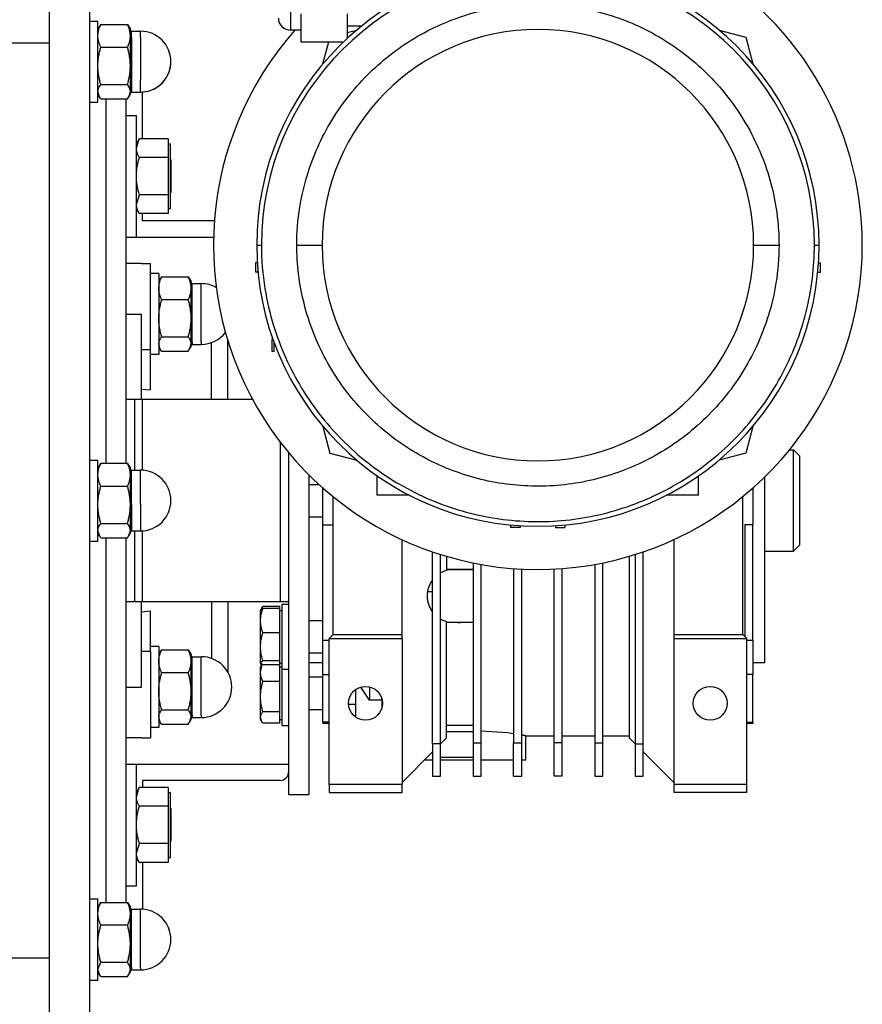
# Model space of a CAD drawing. Units: millimetres. Extents: x 0 to 32645, y -11 to 22275.
# Drawn here: x 16644 to 16852, y 14555 to 14798 of the extents above; entities that cross this region are included whole.
import ezdxf

# ---------------------------------------------------------------- set-up
doc = ezdxf.new("R2010")
doc.units = ezdxf.units.MM
doc.linetypes.add('K5LT_THIN', pattern=[0])
doc.layers.add('R', color=1, linetype='Continuous', true_color=0xff0000)
doc.layers.add('WELDING', color=7, linetype='Continuous', true_color=0xffffff)

msp = doc.modelspace()

# ---------------------------------------------------------------- linework, layer by layer
at = {"layer": 'R', "color": 7, "linetype": 'K5LT_THIN', "lineweight": 30}
for p, q in [((16651.77, 14829.28), (16651.77, 14792.11)), ((16661.77, 14539.28), (16661.77, 14819.28)), ((16711.27, 14806.28), (16711.27, 14795.28)), ((16713.77, 14799.35), (16713.77, 14792.42)), ((16725.27, 14799.35), (16725.27, 14793.28)), ((16661.77, 14797.53), (16663.77, 14797.53)), ((16661.77, 14797.53), (16663.77, 14797.53)), ((16663.77, 14777.53), (16663.77, 14797.53)), ((16664.15, 14796.19), (16663.77, 14795.53)), ((16664.15, 14796.19), (16663.77, 14795.53)), ((16664.49, 14796.69), (16671.06, 14796.69)), ((16671.39, 14796.19), (16671.77, 14795.53)), ((16671.39, 14796.19), (16671.77, 14795.53)), ((16671.77, 14793.88), (16671.77, 14795.53)), ((16728.76, 14796.28), (16725.27, 14796.28)), ((16671.77, 14786.48), (16671.77, 14793.88)), ((16672.02, 14795.03), (16674.27, 14795.03)), ((16672.02, 14793.48), (16672.02, 14795.03)), ((16672.02, 14795.03), (16674.27, 14795.03)), ((16672.02, 14793.48), (16672.02, 14780.03)), ((16674.27, 14793.48), (16674.27, 14795.03)), ((16674.27, 14793.48), (16674.27, 14782.96)), ((16713.77, 14795.28), (16711.27, 14795.28)), ((16725.27, 14794.69), (16727.58, 14795.31)), ((16816.96, 14795.31), (16823.54, 14793.55)), ((16823.54, 14793.55), (16825.3, 14786.97)), ((16651.77, 14792.11), (16641.77, 14792.11)), ((16651.77, 14792.11), (16651.77, 14566.45)), ((16651.77, 14792.11), (16651.77, 14566.45)), ((16664.49, 14791.06), (16671.06, 14791.06)), ((16713.77, 14792.42), (16724.36, 14792.42)), ((16719.24, 14786.97), (16720.7, 14792.42)), ((16671.77, 14780.14), (16671.77, 14786.48)), ((16664.49, 14781.9), (16671.06, 14781.9)), ((16674.27, 14780.03), (16674.27, 14782.96)), ((16664.15, 14778.88), (16663.77, 14779.53)), ((16671.39, 14778.88), (16671.77, 14779.53)), ((16671.77, 14779.53), (16671.77, 14780.14)), ((16672.02, 14780.03), (16674.27, 14780.03)), ((16674.77, 14768.52), (16674.77, 14780.05)), ((16661.77, 14777.53), (16663.77, 14777.53)), ((16664.49, 14778.38), (16671.06, 14778.38)), ((16665.77, 14688.44), (16665.77, 14778.38)), ((16665.77, 14688.44), (16665.77, 14778.38)), ((16670.77, 14688.44), (16670.77, 14778.38)), ((16670.77, 14774.28), (16673.27, 14774.28)), ((16673.27, 14745.42), (16673.27, 14774.28)), ((16673.98, 14768.51), (16673.27, 14767.28)), ((16681.07, 14768.52), (16673.99, 14768.52)), ((16681.07, 14768.52), (16681.07, 14766.22)), ((16681.07, 14767.28), (16681.67, 14767.28)), ((16681.67, 14751.28), (16681.67, 14767.28)), ((16681.07, 14766.22), (16681.07, 14763.92)), ((16681.07, 14763.92), (16673.99, 14763.92)), ((16681.07, 14763.92), (16681.07, 14759.3)), ((16681.67, 14763.38), (16681.77, 14763.28)), ((16681.77, 14763.28), (16681.77, 14759.28)), ((16681.07, 14759.3), (16681.07, 14754.68)), ((16681.77, 14759.28), (16681.77, 14755.28)), ((16681.07, 14754.68), (16673.99, 14754.68)), ((16681.07, 14754.68), (16681.07, 14752.36)), ((16681.67, 14755.18), (16681.77, 14755.28)), ((16681.07, 14752.36), (16681.07, 14750.04)), ((16673.98, 14750.05), (16673.27, 14751.28)), ((16681.07, 14750.04), (16673.99, 14750.04)), ((16674.77, 14748.28), (16674.77, 14750.04)), ((16681.07, 14751.28), (16681.67, 14751.28)), ((16692.5, 14748.28), (16674.77, 14748.28)), ((16673.27, 14744.28), (16673.27, 14745.42)), ((16670.77, 14744.28), (16673.27, 14744.28)), ((16670.77, 14744.28), (16692.3, 14744.28)), ((16702.92, 14742.28), (16704.09, 14742.28)), ((16712.81, 14742.28), (16719.07, 14742.28)), ((16825.47, 14742.28), (16831.73, 14742.28)), ((16840.45, 14742.28), (16841.62, 14742.28)), ((16674.52, 14737.78), (16670.77, 14737.78)), ((16674.52, 14737.78), (16676.77, 14737.78)), ((16676.77, 14716.44), (16676.77, 14737.78)), ((16703.06, 14737.93), (16702.59, 14737.93)), ((16702.59, 14737.93), (16702.59, 14735.63)), ((16841.48, 14737.93), (16841.95, 14737.93)), ((16841.95, 14735.63), (16841.95, 14737.93)), ((16678.77, 14735.28), (16676.77, 14735.28)), ((16678.77, 14735.28), (16678.77, 14715.28)), ((16703.24, 14735.63), (16702.59, 14735.63)), ((16841.3, 14735.63), (16841.95, 14735.63)), ((16679.15, 14733.94), (16678.77, 14733.28)), ((16679.49, 14734.44), (16686.06, 14734.44)), ((16686.39, 14733.94), (16686.77, 14733.28)), ((16686.77, 14731.62), (16686.77, 14733.28)), ((16687.02, 14718.35), (16687.02, 14732.78)), ((16687.02, 14732.78), (16689.27, 14732.78)), ((16689.27, 14718.35), (16689.27, 14732.78)), ((16686.77, 14724.23), (16686.77, 14731.62)), ((16686.06, 14728.81), (16679.49, 14728.81)), ((16670.77, 14725.28), (16674.52, 14725.28)), ((16674.52, 14704.28), (16674.52, 14725.28)), ((16686.77, 14717.89), (16686.77, 14724.23)), ((16679.49, 14719.65), (16686.06, 14719.65)), ((16686.77, 14717.28), (16686.77, 14717.89)), ((16687.02, 14718.35), (16687.02, 14717.78)), ((16689.27, 14718.35), (16689.27, 14717.78)), ((16695.77, 14704.28), (16695.77, 14718.88)), ((16706.77, 14719.5), (16706.77, 14719.03)), ((16706.77, 14716.03), (16706.77, 14719.03)), ((16706.77, 14719.03), (16706.93, 14719.03)), ((16707.27, 14716.03), (16707.27, 14718.11)), ((16676.77, 14716.44), (16674.52, 14716.44)), ((16676.77, 14706.57), (16676.77, 14716.44)), ((16679.15, 14716.62), (16678.77, 14717.28)), ((16679.49, 14716.12), (16686.06, 14716.12)), ((16686.39, 14716.62), (16686.77, 14717.28)), ((16687.02, 14717.78), (16689.27, 14717.78)), ((16707.27, 14716.03), (16706.77, 14716.03)), ((16678.77, 14715.28), (16676.77, 14715.28)), ((16674.52, 14706.79), (16676.77, 14706.57)), ((16670.77, 14704.28), (16672.77, 14704.28)), ((16672.77, 14704.28), (16674.77, 14704.28)), ((16672.77, 14704.28), (16672.77, 14686.78)), ((16674.77, 14704.28), (16701.87, 14704.28)), ((16674.77, 14686.76), (16674.77, 14704.28)), ((16719.27, 14697.55), (16721, 14691.01)), ((16825.27, 14697.55), (16823.54, 14691.01)), ((16708.77, 14654.28), (16708.77, 14693.62)), ((16710.77, 14691.12), (16710.77, 14606.78)), ((16834.32, 14691.78), (16835.27, 14691.78)), ((16835.27, 14691.78), (16836.77, 14690.28)), ((16835.27, 14679.28), (16835.27, 14691.78)), ((16661.77, 14689.28), (16663.77, 14689.28)), ((16663.77, 14669.28), (16663.77, 14689.28)), ((16721, 14691.01), (16727.58, 14689.25)), ((16823.54, 14691.01), (16816.96, 14689.25)), ((16836.77, 14690.28), (16836.77, 14679.28)), ((16664.15, 14687.94), (16663.77, 14687.28)), ((16671.06, 14688.44), (16664.49, 14688.44)), ((16671.39, 14687.94), (16671.77, 14687.28)), ((16671.77, 14685.62), (16671.77, 14687.28)), ((16672.02, 14678.3), (16672.02, 14686.78)), ((16672.02, 14686.78), (16674.27, 14686.78)), ((16674.27, 14678.3), (16674.27, 14686.78)), ((16671.77, 14678.23), (16671.77, 14685.62)), ((16715.77, 14685.64), (16715.77, 14606.78)), ((16732.67, 14680.58), (16732.67, 14685.35)), ((16811.87, 14680.58), (16811.87, 14685.35)), ((16828.27, 14639.28), (16828.27, 14685.15)), ((16664.49, 14682.81), (16671.06, 14682.81)), ((16715.77, 14683.28), (16718.24, 14683.28)), ((16719.27, 14673.28), (16719.27, 14682.36)), ((16825.27, 14682.36), (16825.27, 14673.28)), ((16721.77, 14646.28), (16721.77, 14680.23)), ((16740.61, 14680.58), (16732.67, 14680.58)), ((16811.87, 14680.58), (16803.93, 14680.58)), ((16822.77, 14646.28), (16822.77, 14680.23)), ((16835.27, 14666.78), (16835.27, 14679.28)), ((16836.77, 14679.28), (16836.77, 14668.28)), ((16671.77, 14671.89), (16671.77, 14678.23)), ((16672.02, 14678.3), (16672.02, 14671.78)), ((16674.27, 14678.3), (16674.27, 14671.78)), ((16715.77, 14675.28), (16719.27, 14675.28)), ((16664.49, 14673.65), (16671.06, 14673.65)), ((16671.77, 14671.28), (16671.77, 14671.89)), ((16672.02, 14671.78), (16674.27, 14671.78)), ((16672.77, 14671.78), (16672.77, 14654.28)), ((16674.77, 14654.28), (16674.77, 14671.8)), ((16719.27, 14644.87), (16719.27, 14673.28)), ((16719.27, 14673.28), (16721.77, 14673.28)), ((16765.62, 14672.6), (16765.62, 14673.25)), ((16767.92, 14672.6), (16765.62, 14672.6)), ((16767.92, 14673.07), (16767.92, 14672.6)), ((16776.62, 14673.07), (16776.62, 14672.6)), ((16776.62, 14672.6), (16778.92, 14672.6)), ((16778.92, 14673.25), (16778.92, 14672.6)), ((16823.27, 14673.28), (16823.27, 14645.78)), ((16825.27, 14673.28), (16823.27, 14673.28)), ((16825.27, 14644.87), (16825.27, 14673.28)), ((16661.77, 14669.28), (16663.77, 14669.28)), ((16664.15, 14670.62), (16663.77, 14671.28)), ((16664.49, 14670.12), (16671.06, 14670.12)), ((16665.77, 14580.19), (16665.77, 14670.12)), ((16665.77, 14580.19), (16665.77, 14670.12)), ((16670.77, 14580.19), (16670.77, 14670.12)), ((16671.39, 14670.62), (16671.77, 14671.28)), ((16738.77, 14646.28), (16738.77, 14669.63)), ((16805.77, 14669.63), (16805.77, 14646.28)), ((16835.27, 14666.78), (16836.77, 14668.28)), ((16746.27, 14619.28), (16746.27, 14666.62)), ((16748.27, 14619.28), (16748.27, 14665.97)), ((16749.77, 14665.51), (16749.77, 14662.02)), ((16794.77, 14665.51), (16794.77, 14620.78)), ((16796.27, 14665.97), (16796.27, 14619.28)), ((16798.27, 14619.28), (16798.27, 14666.62)), ((16828.27, 14666.78), (16835.27, 14666.78)), ((16749.77, 14662.3), (16756.27, 14662.3)), ((16756.27, 14662.24), (16749.77, 14662.24)), ((16756.27, 14663.9), (16756.27, 14619.57)), ((16758.27, 14619.57), (16758.27, 14663.52)), ((16766.27, 14662.51), (16766.27, 14619.57)), ((16768.27, 14619.57), (16768.27, 14662.38)), ((16776.27, 14619.57), (16776.27, 14662.38)), ((16778.27, 14619.57), (16778.27, 14662.51)), ((16786.27, 14663.52), (16786.27, 14619.57)), ((16788.27, 14619.57), (16788.27, 14663.9)), ((16746.27, 14656.78), (16745.04, 14656.78)), ((16672.77, 14654.28), (16670.77, 14654.28)), ((16674.77, 14654.28), (16672.77, 14654.28)), ((16674.52, 14633.28), (16674.52, 14654.28)), ((16708.77, 14654.28), (16674.77, 14654.28)), ((16695.77, 14654.28), (16695.77, 14637.02)), ((16704.18, 14652.73), (16703.87, 14652.19)), ((16708.57, 14653.14), (16704.45, 14653.14)), ((16708.57, 14652.62), (16704.45, 14652.62)), ((16708.57, 14653.14), (16708.57, 14652.62)), ((16708.57, 14652.62), (16708.57, 14649.65)), ((16710.77, 14654.28), (16708.77, 14654.28)), ((16709.17, 14653.69), (16710.77, 14653.69)), ((16709.17, 14653.69), (16710.77, 14653.69)), ((16709.17, 14642.63), (16709.17, 14653.69)), ((16676.77, 14651.99), (16674.52, 14651.77)), ((16676.77, 14642.12), (16676.77, 14651.99)), ((16703.9, 14652.25), (16703.87, 14652.19)), ((16703.87, 14649.65), (16703.87, 14652.19)), ((16708.57, 14652.19), (16709.17, 14652.19)), ((16708.57, 14652.19), (16709.17, 14652.19)), ((16703.87, 14643.2), (16703.87, 14649.65)), ((16708.57, 14649.65), (16708.57, 14646.67)), ((16715.77, 14649.69), (16719.27, 14649.69)), ((16749.77, 14620.78), (16749.77, 14649.47)), ((16749.77, 14649.25), (16756.27, 14649.25)), ((16752.77, 14649.25), (16752.77, 14648.98)), ((16708.57, 14646.67), (16704.45, 14646.67)), ((16708.57, 14646.67), (16708.57, 14643.2)), ((16721.77, 14646.28), (16720.77, 14645.28)), ((16720.77, 14609.28), (16720.77, 14645.28)), ((16720.77, 14645.28), (16738.77, 14645.28)), ((16721.77, 14646.28), (16738.77, 14646.28)), ((16738.77, 14645.28), (16738.77, 14646.28)), ((16738.77, 14645.28), (16738.77, 14609.28)), ((16805.77, 14646.28), (16805.77, 14645.28)), ((16805.77, 14646.28), (16822.77, 14646.28)), ((16805.77, 14645.28), (16823.77, 14645.28)), ((16805.77, 14645.28), (16805.77, 14609.28)), ((16822.77, 14646.28), (16823.77, 14645.28)), ((16823.77, 14609.28), (16823.77, 14645.28)), ((16678.77, 14643.28), (16676.77, 14643.28)), ((16678.77, 14643.28), (16678.77, 14623.28)), ((16703.87, 14639.25), (16703.87, 14643.2)), ((16708.57, 14643.2), (16708.57, 14639.73)), ((16709.17, 14637.69), (16709.17, 14642.63)), ((16719.27, 14636.38), (16719.27, 14644.87)), ((16719.27, 14644.87), (16720.77, 14644.87)), ((16823.77, 14644.87), (16825.27, 14644.87)), ((16825.27, 14644.87), (16825.27, 14636.38)), ((16674.52, 14642.12), (16676.77, 14642.12)), ((16676.77, 14642.12), (16676.77, 14620.78)), ((16679.15, 14641.94), (16678.77, 14641.28)), ((16679.49, 14642.44), (16686.06, 14642.44)), ((16686.39, 14641.94), (16686.77, 14641.28)), ((16686.77, 14639.62), (16686.77, 14641.28)), ((16687.02, 14626.35), (16687.02, 14640.78)), ((16687.02, 14640.78), (16689.27, 14640.78)), ((16689.27, 14626.35), (16689.27, 14640.78)), ((16715.77, 14641.69), (16719.27, 14641.69)), ((16686.77, 14632.23), (16686.77, 14639.62)), ((16703.87, 14639.19), (16703.87, 14639.25)), ((16703.9, 14639.14), (16703.87, 14639.19)), ((16703.9, 14639.14), (16703.87, 14639.19)), ((16704.18, 14638.81), (16703.87, 14638.28)), ((16703.87, 14636.93), (16703.87, 14638.28)), ((16704.13, 14638.74), (16703.9, 14639.14)), ((16708.57, 14639.73), (16704.45, 14639.73)), ((16708.57, 14638.76), (16704.45, 14638.76)), ((16708.57, 14639.73), (16708.57, 14639.25)), ((16708.57, 14639.25), (16708.57, 14638.76)), ((16708.57, 14639.19), (16709.17, 14639.19)), ((16708.57, 14639.19), (16709.17, 14639.19)), ((16708.57, 14638.76), (16708.57, 14636.93)), ((16708.57, 14638.28), (16709.17, 14638.28)), ((16709.17, 14637.69), (16710.77, 14637.69)), ((16709.17, 14624.39), (16709.17, 14637.69)), ((16719.27, 14639.28), (16715.77, 14639.28)), ((16828.27, 14639.28), (16825.27, 14639.28)), ((16686.06, 14636.81), (16679.49, 14636.81)), ((16703.87, 14630.93), (16703.87, 14636.93)), ((16708.57, 14636.93), (16708.57, 14634.65)), ((16715.77, 14635.78), (16719.27, 14635.78)), ((16719.27, 14624.61), (16719.27, 14636.38)), ((16719.27, 14636.38), (16720.77, 14636.38)), ((16825.27, 14636.38), (16823.77, 14636.38)), ((16825.27, 14624.61), (16825.27, 14636.38)), ((16670.77, 14633.28), (16674.52, 14633.28)), ((16708.57, 14634.65), (16704.45, 14634.65)), ((16708.57, 14634.65), (16708.57, 14630.93)), ((16730.77, 14633.34), (16730.77, 14630.03)), ((16686.77, 14625.89), (16686.77, 14632.23)), ((16703.87, 14625.77), (16703.87, 14630.93)), ((16708.57, 14630.93), (16708.57, 14627.21)), ((16727.27, 14632.63), (16727.27, 14625.93)), ((16733.77, 14630.03), (16733.77, 14630.49)), ((16727.27, 14628.96), (16725.6, 14628.96)), ((16733.77, 14630.03), (16730.77, 14630.03)), ((16733.77, 14630.03), (16733.77, 14628.07)), ((16679.49, 14627.65), (16686.06, 14627.65)), ((16686.77, 14625.28), (16686.77, 14625.89)), ((16687.02, 14626.35), (16687.02, 14625.78)), ((16687.02, 14625.78), (16689.27, 14625.78)), ((16689.27, 14626.35), (16689.27, 14625.78)), ((16703.87, 14625.28), (16703.87, 14625.77)), ((16708.57, 14627.21), (16704.45, 14627.21)), ((16708.57, 14627.21), (16708.57, 14625.77)), ((16708.57, 14625.77), (16708.57, 14624.34)), ((16715.77, 14627.78), (16719.27, 14627.78)), ((16678.77, 14623.28), (16676.77, 14623.28)), ((16679.15, 14624.62), (16678.77, 14625.28)), ((16679.49, 14624.12), (16686.06, 14624.12)), ((16686.39, 14624.62), (16686.77, 14625.28)), ((16704.18, 14624.75), (16703.87, 14625.28)), ((16708.57, 14624.34), (16704.45, 14624.34)), ((16708.57, 14625.28), (16709.17, 14625.28)), ((16709.17, 14623.78), (16709.17, 14624.39)), ((16709.17, 14623.78), (16710.77, 14623.78)), ((16720.77, 14624.61), (16719.27, 14624.61)), ((16719.27, 14624.61), (16719.27, 14624.28)), ((16720.77, 14624.28), (16719.27, 14624.28)), ((16756.27, 14623.82), (16749.77, 14623.82)), ((16823.77, 14624.61), (16825.27, 14624.61)), ((16825.27, 14624.28), (16823.77, 14624.28)), ((16825.27, 14624.61), (16825.27, 14624.28)), ((16674.52, 14620.78), (16670.77, 14620.78)), ((16674.52, 14620.78), (16676.77, 14620.78)), ((16674.52, 14620.78), (16676.77, 14620.78)), ((16749.77, 14620.78), (16748.27, 14619.28)), ((16756.27, 14622.24), (16749.77, 14622.24)), ((16769.27, 14615.28), (16769.27, 14621.28)), ((16769.27, 14621.28), (16776.27, 14621.28)), ((16778.27, 14621.28), (16786.27, 14621.28)), ((16788.27, 14621.28), (16794.77, 14621.28)), ((16796.27, 14619.28), (16794.77, 14620.78)), ((16748.27, 14619.28), (16746.27, 14619.28)), ((16746.27, 14619.28), (16746.27, 14611.28)), ((16748.27, 14611.28), (16748.27, 14619.28)), ((16756.27, 14619.57), (16756.27, 14611.28)), ((16756.27, 14619.57), (16758.27, 14619.57)), ((16758.27, 14611.28), (16758.27, 14619.57)), ((16766.27, 14619.57), (16768.27, 14619.57)), ((16766.27, 14611.28), (16766.27, 14619.57)), ((16768.27, 14611.28), (16768.27, 14619.57)), ((16778.27, 14619.57), (16776.27, 14619.57)), ((16776.27, 14611.28), (16776.27, 14619.57)), ((16778.27, 14611.28), (16778.27, 14619.57)), ((16786.27, 14619.57), (16786.27, 14611.28)), ((16786.27, 14619.57), (16788.27, 14619.57)), ((16788.27, 14611.28), (16788.27, 14619.57)), ((16796.27, 14619.28), (16796.27, 14611.28)), ((16796.27, 14619.28), (16798.27, 14619.28)), ((16798.27, 14611.28), (16798.27, 14619.28)), ((16746.27, 14617.28), (16738.77, 14609.78)), ((16748.27, 14615.96), (16756.27, 14615.96)), ((16805.77, 14609.78), (16798.27, 14617.28)), ((16670.77, 14614.28), (16673.27, 14614.28)), ((16670.77, 14614.28), (16710.77, 14614.28)), ((16673.27, 14585.42), (16673.27, 14614.28)), ((16746.27, 14615.28), (16744.27, 14615.28)), ((16756.27, 14615.28), (16748.27, 14615.28)), ((16766.27, 14615.28), (16758.27, 14615.28)), ((16769.27, 14615.28), (16768.27, 14615.28)), ((16746.27, 14611.28), (16748.27, 14611.28)), ((16756.27, 14611.28), (16758.27, 14611.28)), ((16766.27, 14611.28), (16768.27, 14611.28)), ((16778.27, 14611.28), (16776.27, 14611.28)), ((16786.27, 14611.28), (16788.27, 14611.28)), ((16796.27, 14611.28), (16798.27, 14611.28)), ((16708.77, 14610.28), (16674.77, 14610.28)), ((16674.77, 14610.28), (16674.77, 14608.52)), ((16720.77, 14609.28), (16720.77, 14607.28)), ((16738.77, 14609.28), (16720.77, 14609.28)), ((16738.77, 14607.28), (16738.77, 14609.28)), ((16823.77, 14609.28), (16805.77, 14609.28)), ((16805.77, 14609.28), (16805.77, 14607.28)), ((16823.77, 14607.28), (16823.77, 14609.28)), ((16673.98, 14608.51), (16673.27, 14607.28)), ((16681.07, 14608.52), (16673.99, 14608.52)), ((16681.07, 14608.52), (16681.07, 14606.22)), ((16681.07, 14607.28), (16681.67, 14607.28)), ((16681.07, 14606.22), (16681.07, 14603.92)), ((16681.67, 14591.28), (16681.67, 14607.28)), ((16710.77, 14606.78), (16715.77, 14606.78)), ((16720.77, 14607.28), (16738.77, 14607.28)), ((16823.77, 14607.28), (16805.77, 14607.28)), ((16681.07, 14603.92), (16673.99, 14603.92)), ((16681.07, 14603.92), (16681.07, 14599.3)), ((16681.67, 14603.38), (16681.77, 14603.28)), ((16681.77, 14603.28), (16681.77, 14599.28)), ((16681.07, 14599.3), (16681.07, 14594.68)), ((16681.77, 14599.28), (16681.77, 14595.28)), ((16681.07, 14594.68), (16673.99, 14594.68)), ((16681.07, 14594.68), (16681.07, 14592.36)), ((16681.67, 14595.18), (16681.77, 14595.28)), ((16681.07, 14592.36), (16681.07, 14590.04)), ((16673.98, 14590.05), (16673.27, 14591.28)), ((16681.07, 14590.04), (16673.99, 14590.04)), ((16674.77, 14590.04), (16674.77, 14578.51)), ((16681.07, 14591.28), (16681.67, 14591.28)), ((16670.77, 14584.28), (16673.27, 14584.28)), ((16673.27, 14584.28), (16673.27, 14585.42)), ((16661.77, 14581.03), (16663.77, 14581.03)), ((16663.77, 14561.03), (16663.77, 14581.03)), ((16664.15, 14579.68), (16663.77, 14579.03)), ((16664.49, 14580.19), (16671.06, 14580.19)), ((16671.39, 14579.68), (16671.77, 14579.03)), ((16671.77, 14577.37), (16671.77, 14579.03)), ((16671.77, 14569.98), (16671.77, 14577.37)), ((16672.02, 14564.1), (16672.02, 14578.53)), ((16672.02, 14578.53), (16674.27, 14578.53)), ((16674.27, 14564.1), (16674.27, 14578.53)), ((16671.06, 14574.55), (16664.49, 14574.55)), ((16671.77, 14563.63), (16671.77, 14569.98)), ((16651.77, 14566.45), (16641.77, 14566.45)), ((16651.77, 14566.45), (16651.77, 14529.28)), ((16664.49, 14565.4), (16671.06, 14565.4)), ((16664.15, 14562.37), (16663.77, 14563.03)), ((16664.15, 14562.37), (16663.77, 14563.03)), ((16671.39, 14562.37), (16671.77, 14563.03)), ((16671.39, 14562.37), (16671.77, 14563.03)), ((16671.77, 14563.03), (16671.77, 14563.63)), ((16672.02, 14564.1), (16672.02, 14563.53)), ((16672.02, 14563.53), (16674.27, 14563.53)), ((16672.02, 14563.53), (16674.27, 14563.53)), ((16674.27, 14564.1), (16674.27, 14563.53)), ((16661.77, 14561.03), (16663.77, 14561.03)), ((16661.77, 14561.03), (16663.77, 14561.03)), ((16664.49, 14561.87), (16671.06, 14561.87))]:
    msp.add_line(p, q, dxfattribs=at)
for centre in [(16729.77, 14629.28), (16814.77, 14629.28)]:
    msp.add_circle(centre, 4.18, dxfattribs=at)
for centre, radius, start, end in [((16772.27, 14742.28), 80, 0, 62.4515), ((16772.27, 14742.28), 69.35, 0, 180), ((16772.27, 14742.28), 68.18, 0, 180), ((16711.27, 14798.28), 3, 180, 270), ((16672.02, 14795.28), 0.25, 180, 270), ((16674.27, 14787.53), 7.5, 0, 90), ((16772.27, 14742.28), 80, 138.5092, 0), ((16772.27, 14742.28), 53.2, 0, 180), ((16674.27, 14787.53), 7.5, 0, 22.4983), ((16674.27, 14787.53), 7.5, 270, 0), ((16674.27, 14787.53), 7.5, 273.8226, 0), ((16672.02, 14779.78), 0.25, 90, 180), ((16772.27, 14742.28), 69.35, 180, 0), ((16772.27, 14742.28), 53.2, 180, 0), ((16687.02, 14733.03), 0.25, 180, 270), ((16689.27, 14725.28), 7.5, 60.5453, 90), ((16689.27, 14725.28), 7.5, 270, 322.6051), ((16687.02, 14717.53), 0.25, 90, 180), ((16672.02, 14687.03), 0.25, 180, 270), ((16674.27, 14679.28), 7.5, 0, 90), ((16674.27, 14679.28), 7.5, 270, 0), ((16672.02, 14671.53), 0.25, 90, 180), ((16751.45, 14655.75), 6.5, 104.9916, 119.3043), ((16751.45, 14655.75), 6.5, 240.6957, 255.0084), ((16687.02, 14641.03), 0.25, 180, 270), ((16689.27, 14633.28), 7.5, 0, 90), ((16689.27, 14633.28), 7.5, 270, 0), ((16687.02, 14625.53), 0.25, 90, 180), ((16708.77, 14612.28), 2, 270, 0), ((16672.02, 14578.78), 0.25, 180, 270), ((16674.27, 14571.03), 7.5, 0, 90), ((16674.27, 14571.03), 7.5, 0, 22.4983), ((16674.27, 14571.03), 7.5, 270, 0), ((16674.27, 14571.03), 7.5, 270, 0), ((16672.02, 14563.28), 0.25, 90, 180), ((16672.02, 14563.28), 0.25, 90, 180)]:
    msp.add_arc(centre, radius, start, end, dxfattribs=at)
at = {"layer": 'WELDING', "color": 7, "linetype": 'K5LT_THIN', "lineweight": 30}
for p, q in [((16664.49, 14796.69), (16664.15, 14796.19)), ((16671.06, 14796.69), (16671.39, 14796.19)), ((16664.15, 14778.88), (16663.77, 14780.14)), ((16664.49, 14778.38), (16664.15, 14778.88)), ((16671.06, 14778.38), (16671.39, 14778.88)), ((16671.39, 14778.88), (16671.77, 14780.14)), ((16673.27, 14766.22), (16673.98, 14768.51)), ((16673.98, 14768.51), (16673.99, 14768.52)), ((16673.27, 14752.36), (16673.99, 14754.68)), ((16673.98, 14750.05), (16673.99, 14750.04)), ((16679.49, 14734.44), (16679.15, 14733.94)), ((16686.06, 14734.44), (16686.39, 14733.94)), ((16679.15, 14716.63), (16678.77, 14717.89)), ((16686.39, 14716.63), (16686.77, 14717.89)), ((16691.79, 14714.04), (16691.79, 14718.21)), ((16679.49, 14716.12), (16679.15, 14716.63)), ((16686.06, 14716.12), (16686.39, 14716.63)), ((16691.79, 14704.28), (16691.79, 14714.04)), ((16664.49, 14688.44), (16664.15, 14687.94)), ((16671.06, 14688.44), (16671.39, 14687.94)), ((16664.15, 14670.63), (16663.77, 14671.89)), ((16671.39, 14670.63), (16671.77, 14671.89)), ((16664.49, 14670.12), (16664.15, 14670.63)), ((16671.06, 14670.12), (16671.39, 14670.63)), ((16691.79, 14654.28), (16691.79, 14644.46)), ((16704.45, 14652.62), (16703.9, 14652.25)), ((16704, 14652.36), (16704.18, 14652.73)), ((16704.18, 14652.73), (16704.45, 14653.14)), ((16691.79, 14644.46), (16691.79, 14640.35)), ((16679.49, 14642.44), (16679.15, 14641.94)), ((16686.06, 14642.44), (16686.39, 14641.94)), ((16703.9, 14639.14), (16703.87, 14639.25)), ((16703.87, 14636.93), (16704.28, 14638.84)), ((16704.45, 14638.76), (16703.9, 14639.14)), ((16704.2, 14638.85), (16704.18, 14638.9)), ((16730.77, 14630.03), (16728.62, 14633.3)), ((16679.15, 14624.63), (16678.77, 14625.89)), ((16686.39, 14624.63), (16686.77, 14625.89)), ((16704.18, 14624.75), (16703.87, 14625.77)), ((16679.49, 14624.12), (16679.15, 14624.63)), ((16686.06, 14624.12), (16686.39, 14624.63)), ((16704.45, 14624.34), (16704.18, 14624.75)), ((16758.27, 14622.53), (16764.8, 14622.04)), ((16764.8, 14622.04), (16766.27, 14621.83)), ((16768.27, 14621.48), (16769.26, 14621.28)), ((16768.65, 14621.41), (16768.27, 14621.48)), ((16769.26, 14621.28), (16768.65, 14621.41)), ((16673.27, 14606.22), (16673.98, 14608.51)), ((16673.98, 14608.51), (16673.99, 14608.52)), ((16673.27, 14592.36), (16673.99, 14594.68)), ((16673.98, 14590.05), (16673.99, 14590.04)), ((16664.49, 14580.19), (16664.15, 14579.68)), ((16671.06, 14580.19), (16671.39, 14579.68)), ((16663.77, 14563.63), (16664.49, 14565.4)), ((16664.15, 14562.37), (16663.77, 14563.63)), ((16671.39, 14562.37), (16671.77, 14563.63)), ((16664.49, 14561.87), (16664.15, 14562.37)), ((16671.06, 14561.87), (16671.39, 14562.37))]:
    msp.add_line(p, q, dxfattribs=at)
msp.add_arc((16707.07, 14637.14), 3.34, 148.7011, 149.9861, dxfattribs=at)
for points, knots in [([(16712.81, 14742.28), (16712.82, 14745.41), (16713.28, 14751.27), (16715.17, 14759.36), (16717.87, 14766.53), (16721.34, 14773.16), (16725.66, 14779.35), (16730.72, 14784.94), (16736.36, 14789.8), (16742.52, 14793.89), (16749.08, 14797.17), (16755.95, 14799.59), (16763.02, 14801.16), (16770.21, 14801.85), (16777.42, 14801.66), (16784.56, 14800.6), (16791.53, 14798.67), (16798.24, 14795.9), (16804.6, 14792.31), (16810.52, 14787.93), (16815.9, 14782.82), (16820.63, 14777.03), (16824.66, 14770.62), (16827.83, 14763.79), (16830.1, 14756.66), (16831.43, 14749.48), (16831.73, 14744.66), (16831.73, 14742.28)], [0, 0, 0, 0, 1.408002, 2.635573, 3.729525, 4.849249, 5.996328, 7.119024, 8.235222, 9.341633, 10.439353, 11.528604, 12.611509, 13.691466, 14.771568, 15.851352, 16.931833, 18.017887, 19.110734, 20.213079, 21.323304, 22.444437, 23.571406, 24.720799, 25.828877, 26.928612, 28, 28, 28, 28]), ([(16663.77, 14793.88), (16663.77, 14794.01), (16663.78, 14794.28), (16663.83, 14794.68), (16663.9, 14795.07), (16664.02, 14795.54), (16664.21, 14796.08), (16664.39, 14796.49), (16664.49, 14796.69)], [0, 0, 0, 0, 1.288036, 2.550123, 3.773504, 4.93611, 7.079261, 9, 9, 9, 9]), ([(16671.77, 14793.88), (16671.77, 14794.01), (16671.76, 14794.29), (16671.71, 14794.68), (16671.64, 14795.07), (16671.52, 14795.54), (16671.33, 14796.08), (16671.15, 14796.5), (16671.06, 14796.69)], [0, 0, 0, 0, 1.290161, 2.553916, 3.778458, 4.941395, 7.083028, 9, 9, 9, 9]), ([(16664.49, 14791.06), (16664.38, 14791.28), (16664.19, 14791.73), (16664, 14792.31), (16663.88, 14792.78), (16663.82, 14793.14), (16663.78, 14793.51), (16663.77, 14793.75), (16663.77, 14793.88)], [0, 0, 0, 0, 2.165977, 4.403876, 5.544585, 6.695767, 7.846266, 9, 9, 9, 9]), ([(16671.06, 14791.06), (16671.16, 14791.28), (16671.36, 14791.74), (16671.55, 14792.31), (16671.66, 14792.78), (16671.72, 14793.14), (16671.76, 14793.51), (16671.77, 14793.75), (16671.77, 14793.88)], [0, 0, 0, 0, 2.166874, 4.405132, 5.545763, 6.696667, 7.84678, 9, 9, 9, 9]), ([(16663.77, 14786.48), (16663.77, 14786.71), (16663.78, 14787.15), (16663.83, 14787.8), (16663.9, 14788.42), (16664.02, 14789.19), (16664.21, 14790.06), (16664.39, 14790.74), (16664.49, 14791.06)], [0, 0, 0, 0, 1.288036, 2.550123, 3.773504, 4.93611, 7.079261, 9, 9, 9, 9]), ([(16671.77, 14786.48), (16671.77, 14786.71), (16671.76, 14787.15), (16671.71, 14787.8), (16671.64, 14788.42), (16671.52, 14789.19), (16671.33, 14790.06), (16671.15, 14790.74), (16671.06, 14791.06)], [0, 0, 0, 0, 1.288036, 2.550123, 3.773503, 4.936109, 7.07926, 9, 9, 9, 9]), ([(16664.49, 14781.9), (16664.38, 14782.26), (16664.19, 14783), (16664, 14783.93), (16663.88, 14784.7), (16663.82, 14785.29), (16663.78, 14785.88), (16663.77, 14786.28), (16663.77, 14786.48)], [0, 0, 0, 0, 2.165977, 4.403876, 5.544585, 6.695767, 7.846266, 9, 9, 9, 9]), ([(16671.06, 14781.9), (16671.16, 14782.26), (16671.36, 14783), (16671.55, 14783.93), (16671.66, 14784.7), (16671.72, 14785.29), (16671.76, 14785.88), (16671.77, 14786.28), (16671.77, 14786.48)], [0, 0, 0, 0, 2.166893, 4.405159, 5.545789, 6.696687, 7.846791, 9, 9, 9, 9]), ([(16663.77, 14780.14), (16663.77, 14780.23), (16663.78, 14780.4), (16663.83, 14780.65), (16663.9, 14780.89), (16664.04, 14781.21), (16664.23, 14781.55), (16664.42, 14781.81), (16664.49, 14781.9)], [0, 0, 0, 0, 1.288036, 2.550123, 3.773504, 4.93611, 7.581167, 9, 9, 9, 9]), ([(16671.77, 14780.14), (16671.77, 14780.23), (16671.76, 14780.4), (16671.71, 14780.65), (16671.64, 14780.89), (16671.5, 14781.21), (16671.31, 14781.55), (16671.12, 14781.81), (16671.06, 14781.9)], [0, 0, 0, 0, 1.288036, 2.550123, 3.773503, 4.936109, 7.581167, 9, 9, 9, 9]), ([(16673.99, 14763.92), (16673.85, 14764.14), (16673.66, 14764.51), (16673.48, 14764.98), (16673.38, 14765.32), (16673.32, 14765.62), (16673.28, 14765.92), (16673.27, 14766.12), (16673.27, 14766.22)], [0, 0, 0, 0, 2.717766, 4.403876, 5.544585, 6.695767, 7.846266, 9, 9, 9, 9]), ([(16673.27, 14759.3), (16673.27, 14759.52), (16673.28, 14759.97), (16673.33, 14760.62), (16673.4, 14761.25), (16673.52, 14762.03), (16673.71, 14762.91), (16673.89, 14763.59), (16673.99, 14763.92)], [0, 0, 0, 0, 1.288036, 2.550123, 3.773504, 4.93611, 7.079261, 9, 9, 9, 9]), ([(16673.99, 14754.68), (16673.88, 14755.04), (16673.69, 14755.78), (16673.5, 14756.73), (16673.38, 14757.5), (16673.32, 14758.09), (16673.28, 14758.69), (16673.27, 14759.1), (16673.27, 14759.3)], [0, 0, 0, 0, 2.165977, 4.403876, 5.544585, 6.695767, 7.846266, 9, 9, 9, 9]), ([(16673.99, 14750.04), (16673.85, 14750.27), (16673.66, 14750.64), (16673.48, 14751.12), (16673.38, 14751.46), (16673.32, 14751.76), (16673.28, 14752.06), (16673.27, 14752.26), (16673.27, 14752.36)], [0, 0, 0, 0, 2.717766, 4.403876, 5.544585, 6.695767, 7.846266, 9, 9, 9, 9]), ([(16704.09, 14742.28), (16704.09, 14738.69), (16704.63, 14731.98), (16706.8, 14722.71), (16709.88, 14714.48), (16713.87, 14706.88), (16718.82, 14699.78), (16724.62, 14693.36), (16731.09, 14687.79), (16738.16, 14683.1), (16745.68, 14679.34), (16753.55, 14676.56), (16761.66, 14674.77), (16769.9, 14673.97), (16778.17, 14674.19), (16786.36, 14675.41), (16794.35, 14677.62), (16802.04, 14680.79), (16809.34, 14684.91), (16816.12, 14689.93), (16822.29, 14695.79), (16827.73, 14702.43), (16832.34, 14709.78), (16835.98, 14717.62), (16838.58, 14725.79), (16840.11, 14734.02), (16840.45, 14739.55), (16840.45, 14742.28)], [0, 0, 0, 0, 1.407531, 2.634737, 3.728516, 4.848271, 5.995618, 7.118669, 8.235114, 9.341582, 10.439209, 11.528318, 12.611108, 13.691002, 14.771072, 15.850809, 16.931204, 18.017122, 19.10984, 20.212147, 21.322514, 22.443963, 23.571269, 24.720841, 25.828886, 26.928575, 28, 28, 28, 28]), ([(16831.73, 14742.28), (16831.73, 14739.15), (16831.26, 14733.3), (16829.37, 14725.2), (16826.67, 14718.03), (16823.2, 14711.4), (16818.88, 14705.21), (16813.83, 14699.62), (16808.18, 14694.76), (16802.02, 14690.67), (16795.46, 14687.39), (16788.59, 14684.97), (16781.52, 14683.4), (16774.33, 14682.71), (16767.12, 14682.9), (16759.98, 14683.96), (16753.01, 14685.89), (16746.31, 14688.66), (16739.94, 14692.25), (16734.02, 14696.63), (16728.64, 14701.75), (16723.91, 14707.53), (16719.88, 14713.94), (16716.71, 14720.78), (16714.45, 14727.9), (16713.11, 14735.08), (16712.81, 14739.9), (16712.81, 14742.28)], [0, 0, 0, 0, 1.408002, 2.635573, 3.729525, 4.849249, 5.996328, 7.119024, 8.235222, 9.341633, 10.439353, 11.528604, 12.611509, 13.691466, 14.771568, 15.851352, 16.931833, 18.017887, 19.110734, 20.213079, 21.323304, 22.444437, 23.571406, 24.720799, 25.828877, 26.928612, 28, 28, 28, 28]), ([(16678.77, 14731.62), (16678.77, 14731.76), (16678.78, 14732.03), (16678.83, 14732.43), (16678.9, 14732.81), (16679.02, 14733.29), (16679.21, 14733.83), (16679.39, 14734.24), (16679.49, 14734.44)], [0, 0, 0, 0, 1.288036, 2.550123, 3.773504, 4.93611, 7.079261, 9, 9, 9, 9]), ([(16686.77, 14731.62), (16686.77, 14731.76), (16686.76, 14732.03), (16686.71, 14732.43), (16686.64, 14732.81), (16686.52, 14733.29), (16686.33, 14733.83), (16686.15, 14734.24), (16686.06, 14734.44)], [0, 0, 0, 0, 1.290163, 2.55392, 3.778463, 4.9414, 7.083032, 9, 9, 9, 9]), ([(16679.49, 14728.81), (16679.38, 14729.03), (16679.19, 14729.48), (16679, 14730.06), (16678.88, 14730.53), (16678.82, 14730.89), (16678.78, 14731.26), (16678.77, 14731.5), (16678.77, 14731.62)], [0, 0, 0, 0, 2.165977, 4.403876, 5.544585, 6.695767, 7.846266, 9, 9, 9, 9]), ([(16686.06, 14728.81), (16686.16, 14729.03), (16686.36, 14729.48), (16686.55, 14730.06), (16686.66, 14730.53), (16686.72, 14730.89), (16686.76, 14731.26), (16686.77, 14731.5), (16686.77, 14731.62)], [0, 0, 0, 0, 2.166893, 4.405159, 5.545789, 6.696687, 7.846791, 9, 9, 9, 9]), ([(16678.77, 14724.23), (16678.77, 14724.45), (16678.78, 14724.89), (16678.83, 14725.54), (16678.9, 14726.16), (16679.02, 14726.93), (16679.21, 14727.81), (16679.39, 14728.49), (16679.49, 14728.81)], [0, 0, 0, 0, 1.288036, 2.550123, 3.773504, 4.93611, 7.079261, 9, 9, 9, 9]), ([(16686.77, 14724.23), (16686.77, 14724.45), (16686.76, 14724.89), (16686.71, 14725.54), (16686.64, 14726.17), (16686.52, 14726.94), (16686.33, 14727.81), (16686.15, 14728.49), (16686.06, 14728.81)], [0, 0, 0, 0, 1.290163, 2.55392, 3.778463, 4.9414, 7.083032, 9, 9, 9, 9]), ([(16679.49, 14719.65), (16679.38, 14720.01), (16679.19, 14720.75), (16679, 14721.68), (16678.88, 14722.45), (16678.82, 14723.04), (16678.78, 14723.63), (16678.77, 14724.03), (16678.77, 14724.23)], [0, 0, 0, 0, 2.165977, 4.403876, 5.544585, 6.695767, 7.846266, 9, 9, 9, 9]), ([(16686.06, 14719.65), (16686.16, 14720.01), (16686.36, 14720.75), (16686.55, 14721.68), (16686.66, 14722.45), (16686.72, 14723.04), (16686.76, 14723.63), (16686.77, 14724.03), (16686.77, 14724.23)], [0, 0, 0, 0, 2.166893, 4.405159, 5.545789, 6.696687, 7.846791, 9, 9, 9, 9]), ([(16678.77, 14717.89), (16678.77, 14717.97), (16678.78, 14718.14), (16678.83, 14718.39), (16678.9, 14718.63), (16679.04, 14718.96), (16679.23, 14719.3), (16679.42, 14719.56), (16679.49, 14719.65)], [0, 0, 0, 0, 1.288036, 2.550123, 3.773504, 4.93611, 7.581167, 9, 9, 9, 9]), ([(16686.77, 14717.89), (16686.77, 14717.97), (16686.76, 14718.14), (16686.71, 14718.39), (16686.64, 14718.63), (16686.5, 14718.96), (16686.31, 14719.3), (16686.12, 14719.56), (16686.06, 14719.65)], [0, 0, 0, 0, 1.290161, 2.553916, 3.778458, 4.941395, 7.584135, 9, 9, 9, 9]), ([(16663.77, 14685.62), (16663.77, 14685.76), (16663.78, 14686.03), (16663.83, 14686.43), (16663.9, 14686.81), (16664.02, 14687.29), (16664.21, 14687.83), (16664.39, 14688.24), (16664.49, 14688.44)], [0, 0, 0, 0, 1.288036, 2.550123, 3.773504, 4.93611, 7.079261, 9, 9, 9, 9]), ([(16671.77, 14685.62), (16671.77, 14685.76), (16671.76, 14686.03), (16671.71, 14686.43), (16671.64, 14686.81), (16671.52, 14687.29), (16671.33, 14687.83), (16671.15, 14688.24), (16671.06, 14688.44)], [0, 0, 0, 0, 1.290163, 2.55392, 3.778463, 4.9414, 7.083032, 9, 9, 9, 9]), ([(16664.49, 14682.81), (16664.38, 14683.03), (16664.19, 14683.48), (16664, 14684.06), (16663.88, 14684.53), (16663.82, 14684.89), (16663.78, 14685.26), (16663.77, 14685.5), (16663.77, 14685.62)], [0, 0, 0, 0, 2.165977, 4.403876, 5.544585, 6.695767, 7.846266, 9, 9, 9, 9]), ([(16671.06, 14682.81), (16671.16, 14683.03), (16671.36, 14683.48), (16671.55, 14684.06), (16671.66, 14684.53), (16671.72, 14684.89), (16671.76, 14685.26), (16671.77, 14685.5), (16671.77, 14685.62)], [0, 0, 0, 0, 2.166893, 4.405159, 5.545789, 6.696687, 7.846791, 9, 9, 9, 9]), ([(16663.77, 14678.23), (16663.77, 14678.45), (16663.78, 14678.89), (16663.83, 14679.54), (16663.9, 14680.16), (16664.02, 14680.93), (16664.21, 14681.81), (16664.39, 14682.49), (16664.49, 14682.81)], [0, 0, 0, 0, 1.288036, 2.550123, 3.773504, 4.93611, 7.079261, 9, 9, 9, 9]), ([(16671.77, 14678.23), (16671.77, 14678.45), (16671.76, 14678.89), (16671.71, 14679.54), (16671.64, 14680.17), (16671.52, 14680.94), (16671.33, 14681.81), (16671.15, 14682.49), (16671.06, 14682.81)], [0, 0, 0, 0, 1.290161, 2.553916, 3.778458, 4.941395, 7.083028, 9, 9, 9, 9]), ([(16664.49, 14673.65), (16664.38, 14674.01), (16664.19, 14674.75), (16664, 14675.68), (16663.88, 14676.45), (16663.82, 14677.04), (16663.78, 14677.63), (16663.77, 14678.03), (16663.77, 14678.23)], [0, 0, 0, 0, 2.165977, 4.403876, 5.544585, 6.695767, 7.846266, 9, 9, 9, 9]), ([(16671.06, 14673.65), (16671.16, 14674.01), (16671.36, 14674.75), (16671.55, 14675.68), (16671.66, 14676.45), (16671.72, 14677.04), (16671.76, 14677.63), (16671.77, 14678.03), (16671.77, 14678.23)], [0, 0, 0, 0, 2.166874, 4.405132, 5.545763, 6.696667, 7.84678, 9, 9, 9, 9]), ([(16663.77, 14671.89), (16663.77, 14671.97), (16663.78, 14672.14), (16663.83, 14672.39), (16663.9, 14672.63), (16664.04, 14672.96), (16664.23, 14673.3), (16664.42, 14673.56), (16664.49, 14673.65)], [0, 0, 0, 0, 1.288036, 2.550123, 3.773504, 4.93611, 7.581167, 9, 9, 9, 9]), ([(16671.77, 14671.89), (16671.77, 14671.97), (16671.76, 14672.14), (16671.71, 14672.39), (16671.64, 14672.63), (16671.5, 14672.96), (16671.31, 14673.3), (16671.12, 14673.56), (16671.06, 14673.65)], [0, 0, 0, 0, 1.288036, 2.550123, 3.773503, 4.936109, 7.581167, 9, 9, 9, 9]), ([(16703.87, 14649.65), (16703.87, 14649.84), (16703.88, 14650.17), (16703.94, 14650.68), (16704.04, 14651.25), (16704.21, 14651.91), (16704.37, 14652.39), (16704.45, 14652.62)], [0, 0, 0, 0, 1.542462, 2.570231, 4.09527, 6.081962, 8, 8, 8, 8]), ([(16704.45, 14646.67), (16704.31, 14647.06), (16704.13, 14647.63), (16703.98, 14648.38), (16703.9, 14648.89), (16703.88, 14649.31), (16703.87, 14649.56), (16703.87, 14649.65)], [0, 0, 0, 0, 3.236469, 4.681557, 6.011233, 7.334533, 8, 8, 8, 8]), ([(16703.87, 14643.2), (16703.87, 14643.43), (16703.88, 14643.81), (16703.94, 14644.4), (16704.04, 14645.06), (16704.21, 14645.84), (16704.37, 14646.39), (16704.45, 14646.67)], [0, 0, 0, 0, 1.542462, 2.570231, 4.09527, 6.081962, 8, 8, 8, 8]), ([(16704.45, 14639.73), (16704.31, 14640.19), (16704.13, 14640.86), (16703.98, 14641.73), (16703.9, 14642.32), (16703.88, 14642.81), (16703.87, 14643.1), (16703.87, 14643.2)], [0, 0, 0, 0, 3.236467, 4.681555, 6.011231, 7.334533, 8, 8, 8, 8]), ([(16678.77, 14639.62), (16678.77, 14639.76), (16678.78, 14640.03), (16678.83, 14640.43), (16678.9, 14640.81), (16679.02, 14641.29), (16679.21, 14641.83), (16679.39, 14642.24), (16679.49, 14642.44)], [0, 0, 0, 0, 1.288036, 2.550123, 3.773504, 4.93611, 7.079261, 9, 9, 9, 9]), ([(16686.77, 14639.62), (16686.77, 14639.76), (16686.76, 14640.03), (16686.71, 14640.43), (16686.64, 14640.81), (16686.52, 14641.29), (16686.33, 14641.83), (16686.15, 14642.24), (16686.06, 14642.44)], [0, 0, 0, 0, 1.290163, 2.55392, 3.778463, 4.9414, 7.083032, 9, 9, 9, 9]), ([(16679.49, 14636.81), (16679.38, 14637.03), (16679.19, 14637.48), (16679, 14638.06), (16678.88, 14638.53), (16678.82, 14638.89), (16678.78, 14639.26), (16678.77, 14639.5), (16678.77, 14639.62)], [0, 0, 0, 0, 2.165977, 4.403876, 5.544585, 6.695767, 7.846266, 9, 9, 9, 9]), ([(16686.06, 14636.81), (16686.16, 14637.03), (16686.36, 14637.48), (16686.55, 14638.06), (16686.66, 14638.53), (16686.72, 14638.89), (16686.76, 14639.26), (16686.77, 14639.5), (16686.77, 14639.62)], [0, 0, 0, 0, 2.166893, 4.405159, 5.545789, 6.696687, 7.846791, 9, 9, 9, 9]), ([(16703.87, 14639.25), (16703.87, 14639.28), (16703.88, 14639.33), (16703.95, 14639.43), (16704.07, 14639.54), (16704.26, 14639.65), (16704.41, 14639.72), (16704.45, 14639.73)], [0, 0, 0, 0, 1.540431, 2.567236, 4.595544, 7.052287, 8, 8, 8, 8]), ([(16678.77, 14632.23), (16678.77, 14632.45), (16678.78, 14632.89), (16678.83, 14633.54), (16678.9, 14634.16), (16679.02, 14634.93), (16679.21, 14635.81), (16679.39, 14636.49), (16679.49, 14636.81)], [0, 0, 0, 0, 1.288036, 2.550123, 3.773504, 4.93611, 7.079261, 9, 9, 9, 9]), ([(16686.77, 14632.23), (16686.77, 14632.45), (16686.76, 14632.89), (16686.71, 14633.54), (16686.64, 14634.17), (16686.52, 14634.94), (16686.33, 14635.81), (16686.15, 14636.49), (16686.06, 14636.81)], [0, 0, 0, 0, 1.290163, 2.55392, 3.778463, 4.9414, 7.083032, 9, 9, 9, 9]), ([(16704.45, 14634.65), (16704.31, 14634.95), (16704.13, 14635.39), (16703.98, 14635.96), (16703.9, 14636.36), (16703.88, 14636.68), (16703.87, 14636.87), (16703.87, 14636.93)], [0, 0, 0, 0, 3.236469, 4.681557, 6.011233, 7.334533, 8, 8, 8, 8]), ([(16703.87, 14630.93), (16703.87, 14631.17), (16703.88, 14631.58), (16703.94, 14632.22), (16704.04, 14632.92), (16704.21, 14633.76), (16704.37, 14634.35), (16704.45, 14634.65)], [0, 0, 0, 0, 1.542462, 2.570231, 4.09527, 6.081962, 8, 8, 8, 8]), ([(16679.49, 14627.65), (16679.38, 14628.01), (16679.19, 14628.75), (16679, 14629.68), (16678.88, 14630.45), (16678.82, 14631.04), (16678.78, 14631.63), (16678.77, 14632.03), (16678.77, 14632.23)], [0, 0, 0, 0, 2.165977, 4.403876, 5.544585, 6.695767, 7.846266, 9, 9, 9, 9]), ([(16686.06, 14627.65), (16686.16, 14628.01), (16686.36, 14628.75), (16686.55, 14629.68), (16686.66, 14630.45), (16686.72, 14631.04), (16686.76, 14631.63), (16686.77, 14632.03), (16686.77, 14632.23)], [0, 0, 0, 0, 2.166893, 4.405159, 5.545789, 6.696687, 7.846791, 9, 9, 9, 9]), ([(16704.45, 14627.21), (16704.31, 14627.69), (16704.13, 14628.41), (16703.98, 14629.35), (16703.9, 14629.99), (16703.88, 14630.51), (16703.87, 14630.82), (16703.87, 14630.93)], [0, 0, 0, 0, 3.236469, 4.681557, 6.011233, 7.334533, 8, 8, 8, 8]), ([(16678.77, 14625.89), (16678.77, 14625.97), (16678.78, 14626.14), (16678.83, 14626.39), (16678.9, 14626.63), (16679.04, 14626.96), (16679.23, 14627.3), (16679.42, 14627.56), (16679.49, 14627.65)], [0, 0, 0, 0, 1.288036, 2.550123, 3.773504, 4.93611, 7.581167, 9, 9, 9, 9]), ([(16686.77, 14625.89), (16686.77, 14625.97), (16686.76, 14626.14), (16686.71, 14626.39), (16686.64, 14626.63), (16686.5, 14626.96), (16686.31, 14627.3), (16686.12, 14627.56), (16686.06, 14627.65)], [0, 0, 0, 0, 1.290161, 2.553916, 3.778458, 4.941395, 7.584135, 9, 9, 9, 9]), ([(16703.87, 14625.77), (16703.87, 14625.87), (16703.88, 14626.02), (16703.94, 14626.27), (16704.05, 14626.57), (16704.23, 14626.89), (16704.39, 14627.12), (16704.45, 14627.21)], [0, 0, 0, 0, 1.542462, 2.570231, 4.09527, 6.570744, 8, 8, 8, 8]), ([(16673.99, 14603.92), (16673.85, 14604.14), (16673.66, 14604.51), (16673.48, 14604.98), (16673.38, 14605.32), (16673.32, 14605.62), (16673.28, 14605.92), (16673.27, 14606.12), (16673.27, 14606.22)], [0, 0, 0, 0, 2.717766, 4.403876, 5.544585, 6.695767, 7.846266, 9, 9, 9, 9]), ([(16673.27, 14599.3), (16673.27, 14599.52), (16673.28, 14599.97), (16673.33, 14600.62), (16673.4, 14601.25), (16673.52, 14602.03), (16673.71, 14602.91), (16673.89, 14603.59), (16673.99, 14603.92)], [0, 0, 0, 0, 1.288036, 2.550123, 3.773504, 4.93611, 7.079261, 9, 9, 9, 9]), ([(16673.99, 14594.68), (16673.88, 14595.04), (16673.69, 14595.78), (16673.5, 14596.73), (16673.38, 14597.5), (16673.32, 14598.09), (16673.28, 14598.69), (16673.27, 14599.1), (16673.27, 14599.3)], [0, 0, 0, 0, 2.165977, 4.403876, 5.544585, 6.695767, 7.846266, 9, 9, 9, 9]), ([(16673.99, 14590.04), (16673.85, 14590.27), (16673.66, 14590.64), (16673.48, 14591.12), (16673.38, 14591.46), (16673.32, 14591.76), (16673.28, 14592.06), (16673.27, 14592.26), (16673.27, 14592.36)], [0, 0, 0, 0, 2.717766, 4.403876, 5.544585, 6.695767, 7.846266, 9, 9, 9, 9]), ([(16663.77, 14577.37), (16663.77, 14577.51), (16663.78, 14577.78), (16663.83, 14578.18), (16663.9, 14578.56), (16664.02, 14579.03), (16664.21, 14579.57), (16664.39, 14579.99), (16664.49, 14580.19)], [0, 0, 0, 0, 1.288036, 2.550123, 3.773504, 4.93611, 7.079261, 9, 9, 9, 9]), ([(16671.77, 14577.37), (16671.77, 14577.51), (16671.76, 14577.78), (16671.71, 14578.18), (16671.64, 14578.56), (16671.52, 14579.03), (16671.33, 14579.57), (16671.15, 14579.99), (16671.06, 14580.19)], [0, 0, 0, 0, 1.290163, 2.55392, 3.778463, 4.9414, 7.083032, 9, 9, 9, 9]), ([(16664.49, 14574.55), (16664.38, 14574.78), (16664.19, 14575.23), (16664, 14575.8), (16663.88, 14576.28), (16663.82, 14576.64), (16663.78, 14577), (16663.77, 14577.25), (16663.77, 14577.37)], [0, 0, 0, 0, 2.165977, 4.403876, 5.544585, 6.695767, 7.846266, 9, 9, 9, 9]), ([(16671.06, 14574.55), (16671.16, 14574.78), (16671.36, 14575.23), (16671.55, 14575.8), (16671.66, 14576.28), (16671.72, 14576.64), (16671.76, 14577), (16671.77, 14577.25), (16671.77, 14577.37)], [0, 0, 0, 0, 2.166893, 4.405159, 5.545789, 6.696687, 7.846791, 9, 9, 9, 9]), ([(16663.77, 14569.98), (16663.77, 14570.2), (16663.78, 14570.64), (16663.83, 14571.29), (16663.9, 14571.91), (16664.02, 14572.68), (16664.21, 14573.56), (16664.39, 14574.24), (16664.49, 14574.55)], [0, 0, 0, 0, 1.288036, 2.550123, 3.773504, 4.93611, 7.079261, 9, 9, 9, 9]), ([(16671.77, 14569.98), (16671.77, 14570.2), (16671.76, 14570.64), (16671.71, 14571.29), (16671.64, 14571.91), (16671.52, 14572.68), (16671.33, 14573.56), (16671.15, 14574.24), (16671.06, 14574.55)], [0, 0, 0, 0, 1.290163, 2.55392, 3.778463, 4.9414, 7.083032, 9, 9, 9, 9]), ([(16664.49, 14565.4), (16664.38, 14565.76), (16664.19, 14566.49), (16664, 14567.43), (16663.88, 14568.2), (16663.82, 14568.78), (16663.78, 14569.38), (16663.77, 14569.78), (16663.77, 14569.98)], [0, 0, 0, 0, 2.165977, 4.403876, 5.544585, 6.695767, 7.846266, 9, 9, 9, 9]), ([(16671.06, 14565.4), (16671.16, 14565.76), (16671.36, 14566.49), (16671.55, 14567.43), (16671.66, 14568.2), (16671.72, 14568.78), (16671.76, 14569.38), (16671.77, 14569.78), (16671.77, 14569.98)], [0, 0, 0, 0, 2.166893, 4.405159, 5.545789, 6.696687, 7.846791, 9, 9, 9, 9]), ([(16671.77, 14563.63), (16671.77, 14563.72), (16671.76, 14563.89), (16671.71, 14564.14), (16671.64, 14564.38), (16671.5, 14564.71), (16671.31, 14565.05), (16671.12, 14565.31), (16671.06, 14565.4)], [0, 0, 0, 0, 1.290161, 2.553916, 3.778458, 4.941395, 7.584135, 9, 9, 9, 9])]:
    msp.add_open_spline(points, degree=3, knots=knots, dxfattribs=at)
for points in [[(16746.27, 14659.67), (16745.95, 14659.25), (16745.71, 14658.78)], [(16745.29, 14657.82), (16745.12, 14657.31), (16745.04, 14656.79)], [(16745.71, 14658.78), (16745.46, 14658.32), (16745.29, 14657.82)], [(16745.04, 14656.79), (16744.95, 14656.27), (16744.95, 14655.75)], [(16744.95, 14655.75), (16744.95, 14655.22), (16745.04, 14654.7)], [(16745.04, 14654.7), (16745.12, 14654.18), (16745.29, 14653.68)], [(16745.29, 14653.68), (16745.46, 14653.17), (16745.71, 14652.71)], [(16745.71, 14652.71), (16745.95, 14652.24), (16746.27, 14651.82)]]:
    msp.add_open_spline(points, degree=2, dxfattribs=at)

doc.saveas('drawing.dxf')
